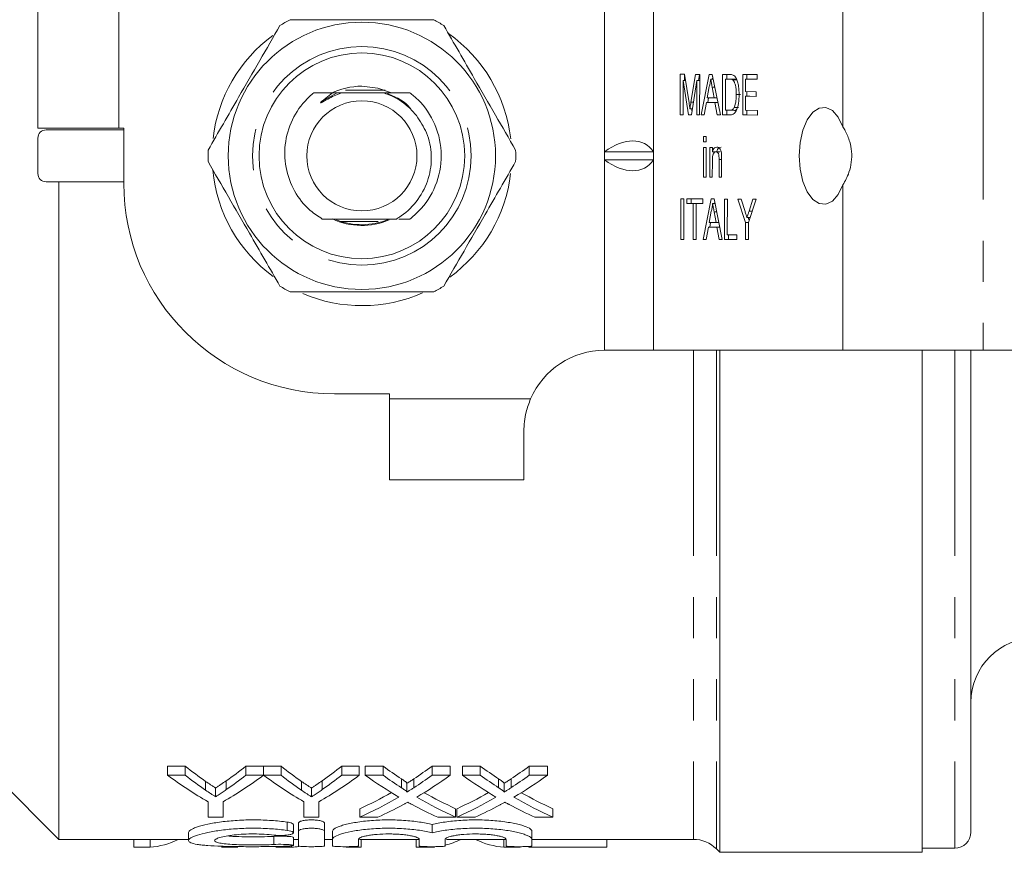
# Model space of a CAD drawing. Units: millimetres. Extents: x 147 to 259, y 89 to 253.
# Drawn here: x 173 to 204, y 89 to 115 of the extents above; entities that cross this region are included whole.
import ezdxf

# ---------------------------------------------------------------- set-up
doc = ezdxf.new("R2010")
doc.units = ezdxf.units.MM
doc.linetypes.add('PHANTOM', pattern=[12.7, 6.35, -1.27, 1.27, -1.27, 1.27, -1.27])

msp = doc.modelspace()

# ---------------------------------------------------------------- linework, layer by layer
at = {"color": 7, "linetype": 'Continuous', "lineweight": 15}
for p, q in [((173.894, 115.69), (173.894, 111.54)), ((193.719, 111.958), (193.72, 113.208)), ((193.72, 113.208), (193.853, 113.207)), ((193.85, 113.015), (193.85, 113.207)), ((193.853, 113.207), (193.992, 112.33)), ((194.051, 112.345), (194.19, 113.206)), ((194.19, 113.206), (194.321, 113.206)), ((194.289, 113.014), (194.32, 113.206)), ((194.321, 113.206), (194.32, 111.956)), ((194.363, 111.956), (194.612, 113.205)), ((194.612, 113.205), (194.711, 113.204)), ((194.711, 113.204), (194.959, 111.954)), ((194.713, 113.06), (194.727, 113.128)), ((195.025, 111.953), (195.026, 113.203)), ((195.026, 113.203), (195.24, 113.203)), ((195.156, 113.059), (195.156, 113.203)), ((195.65, 111.951), (195.651, 113.201)), ((195.651, 113.201), (196.092, 113.2)), ((195.781, 113.057), (195.781, 113.201)), ((196.092, 113.2), (196.092, 113.055)), ((193.808, 113.015), (193.807, 111.958)), ((193.973, 111.957), (193.808, 113.015)), ((193.883, 113.015), (193.808, 113.015)), ((194.233, 113.014), (194.065, 111.957)), ((194.232, 111.956), (194.233, 113.014)), ((194.321, 113.014), (194.233, 113.014)), ((194.619, 112.83), (194.554, 112.484)), ((194.74, 113.06), (194.662, 113.06)), ((194.768, 112.483), (194.707, 112.812)), ((195.241, 113.058), (195.114, 113.059)), ((195.114, 113.059), (195.114, 112.097)), ((195.244, 113.059), (195.114, 113.059)), ((195.371, 113.058), (195.244, 113.059)), ((195.474, 113.032), (195.344, 113.032)), ((195.739, 113.057), (195.739, 112.672)), ((196.092, 113.055), (195.739, 113.057)), ((195.869, 113.057), (195.739, 113.057)), ((196.092, 113.056), (195.869, 113.057)), ((182.99, 112.64), (182.675, 112.393)), ((183.131, 112.64), (182.99, 112.64)), ((184.616, 112.715), (183.393, 112.715)), ((194.554, 112.484), (194.768, 112.483)), ((194.569, 112.34), (194.598, 112.484)), ((194.854, 112.483), (194.768, 112.483)), ((195.58, 112.586), (195.45, 112.586)), ((195.739, 112.672), (196.068, 112.671)), ((195.739, 112.528), (195.739, 112.095)), ((196.067, 112.527), (195.739, 112.528)), ((195.869, 112.528), (195.739, 112.528)), ((195.781, 112.528), (195.781, 112.672)), ((196.067, 112.527), (195.869, 112.528)), ((196.068, 112.671), (196.067, 112.527)), ((194.528, 112.34), (194.456, 111.955)), ((194.794, 112.339), (194.528, 112.34)), ((194.658, 112.34), (194.528, 112.34)), ((194.882, 112.339), (194.658, 112.34)), ((194.865, 111.954), (194.794, 112.339)), ((194.882, 112.339), (194.794, 112.339)), ((195.52, 112.185), (195.39, 112.185)), ((193.807, 111.958), (193.719, 111.958)), ((193.807, 111.958), (193.719, 111.958)), ((194.065, 111.957), (193.973, 111.957)), ((194.065, 111.957), (193.973, 111.957)), ((194.095, 112.146), (194.02, 112.146)), ((194.084, 112.077), (194.074, 112.146)), ((194.32, 111.956), (194.232, 111.956)), ((194.32, 111.956), (194.232, 111.956)), ((194.456, 111.955), (194.363, 111.956)), ((194.456, 111.956), (194.363, 111.956)), ((194.959, 111.954), (194.865, 111.954)), ((194.958, 111.954), (194.865, 111.954)), ((195.249, 111.953), (195.025, 111.953)), ((195.155, 111.953), (195.025, 111.953)), ((195.114, 112.097), (195.242, 112.097)), ((195.155, 111.953), (195.155, 112.097)), ((195.251, 111.953), (195.155, 111.953)), ((195.372, 112.097), (195.242, 112.097)), ((196.107, 111.95), (195.65, 111.951)), ((195.78, 111.951), (195.65, 111.951)), ((195.739, 112.095), (196.107, 112.094)), ((195.78, 111.951), (195.78, 112.095)), ((196.107, 111.95), (195.78, 111.951)), ((196.107, 112.094), (196.107, 111.95)), ((173.894, 111.54), (176.394, 111.54)), ((176.544, 111.49), (174.144, 111.49)), ((176.394, 111.54), (176.544, 111.54)), ((176.544, 111.54), (176.544, 109.84)), ((194.44, 111.282), (194.52, 111.282)), ((194.44, 111.122), (194.44, 111.282)), ((194.52, 111.282), (194.52, 111.122)), ((173.894, 110.14), (173.894, 111.24)), ((194.439, 110.946), (194.52, 110.945)), ((194.439, 110.032), (194.439, 110.946)), ((194.52, 111.122), (194.44, 111.122)), ((194.52, 111.122), (194.44, 111.122)), ((194.52, 110.945), (194.519, 110.032)), ((194.631, 110.032), (194.632, 110.945)), ((194.632, 110.945), (194.712, 110.945)), ((194.712, 110.945), (194.712, 110.817)), ((191.383, 110.815), (191.383, 110.565)), ((191.383, 110.815), (192.899, 110.815)), ((192.899, 110.565), (192.899, 110.815)), ((194.842, 110.817), (194.712, 110.817)), ((194.762, 110.775), (194.762, 110.817)), ((194.958, 110.816), (194.829, 110.816)), ((191.383, 110.565), (192.899, 110.565)), ((194.712, 110.521), (194.711, 110.031)), ((194.919, 110.031), (194.92, 110.576)), ((195, 110.589), (195, 110.03)), ((194.519, 110.032), (194.439, 110.032)), ((194.519, 110.032), (194.439, 110.032)), ((194.711, 110.031), (194.631, 110.032)), ((194.711, 110.032), (194.631, 110.032)), ((195, 110.03), (194.919, 110.031)), ((195, 110.031), (194.919, 110.031)), ((176.544, 109.89), (174.144, 109.89)), ((174.544, 109.89), (174.544, 89.59)), ((193.74, 108.112), (193.741, 109.362)), ((193.741, 109.362), (193.829, 109.361)), ((193.829, 109.361), (193.828, 108.111)), ((193.925, 109.361), (194.414, 109.359)), ((193.925, 109.217), (193.925, 109.361)), ((194.125, 109.216), (193.925, 109.217)), ((194.055, 109.217), (193.925, 109.217)), ((194.055, 109.217), (194.055, 109.361)), ((194.255, 109.216), (194.055, 109.217)), ((194.124, 108.11), (194.125, 109.216)), ((194.255, 109.216), (194.125, 109.216)), ((194.214, 109.216), (194.213, 108.11)), ((194.414, 109.215), (194.214, 109.216)), ((194.343, 109.216), (194.214, 109.216)), ((194.255, 109.216), (194.255, 109.216)), ((194.414, 109.216), (194.343, 109.216)), ((194.414, 109.359), (194.414, 109.215)), ((194.424, 108.109), (194.673, 109.358)), ((194.673, 109.358), (194.772, 109.358)), ((194.801, 109.214), (194.722, 109.214)), ((194.772, 109.358), (195.019, 108.107)), ((194.774, 109.214), (194.787, 109.281)), ((195.086, 108.107), (195.087, 109.357)), ((195.087, 109.357), (195.175, 109.357)), ((195.175, 109.357), (195.174, 108.251)), ((195.497, 109.356), (195.601, 109.355)), ((195.736, 108.634), (195.497, 109.356)), ((195.601, 109.355), (195.722, 108.973)), ((196.066, 109.354), (195.825, 108.634)), ((195.844, 108.986), (195.961, 109.354)), ((195.961, 109.354), (196.066, 109.354)), ((194.68, 108.983), (194.615, 108.637)), ((194.829, 108.637), (194.768, 108.965)), ((183.249, 108.665), (184.394, 108.665)), ((185.032, 108.74), (185.377, 108.74)), ((194.615, 108.637), (194.829, 108.637)), ((194.63, 108.493), (194.659, 108.637)), ((194.915, 108.637), (194.829, 108.637)), ((195.736, 108.105), (195.736, 108.634)), ((195.825, 108.634), (195.736, 108.634)), ((195.876, 108.786), (195.781, 108.786)), ((195.846, 108.697), (195.816, 108.786)), ((195.825, 108.634), (195.824, 108.104)), ((194.589, 108.493), (194.517, 108.109)), ((194.855, 108.492), (194.589, 108.493)), ((194.718, 108.493), (194.589, 108.493)), ((194.943, 108.493), (194.718, 108.493)), ((194.926, 108.108), (194.855, 108.492)), ((194.943, 108.492), (194.855, 108.492)), ((195.174, 108.251), (195.471, 108.25)), ((195.216, 108.107), (195.216, 108.251)), ((195.471, 108.25), (195.471, 108.106)), ((193.828, 108.111), (193.74, 108.112)), ((193.828, 108.112), (193.74, 108.112)), ((194.213, 108.11), (194.124, 108.11)), ((194.213, 108.11), (194.124, 108.11)), ((194.517, 108.109), (194.424, 108.109)), ((194.517, 108.109), (194.424, 108.109)), ((195.019, 108.107), (194.926, 108.108)), ((195.019, 108.108), (194.926, 108.108)), ((195.471, 108.106), (195.086, 108.107)), ((195.216, 108.107), (195.086, 108.107)), ((195.471, 108.106), (195.216, 108.107)), ((195.824, 108.104), (195.736, 108.105)), ((195.824, 108.105), (195.736, 108.105)), ((191.383, 104.69), (191.394, 104.69)), ((191.394, 104.69), (192.899, 104.69)), ((192.899, 104.69), (198.745, 104.69)), ((194.944, 104.69), (194.944, 89.19)), ((198.745, 104.69), (203.075, 104.69)), ((201.194, 89.19), (201.194, 104.69)), ((202.694, 104.69), (202.694, 89.815)), ((203.075, 104.69), (204.375, 104.69)), ((183.044, 103.34), (184.744, 103.34)), ((184.744, 103.34), (184.744, 103.19)), ((184.744, 103.19), (184.744, 100.69)), ((188.894, 100.69), (188.894, 102.19)), ((188.894, 100.69), (184.744, 100.69)), ((170.444, 93.69), (174.544, 89.59)), ((178.441, 91.85), (177.898, 91.85)), ((177.898, 91.57), (177.898, 91.85)), ((178.441, 91.57), (178.441, 91.85)), ((180.857, 91.85), (180.314, 91.85)), ((180.314, 91.57), (180.314, 91.85)), ((180.857, 91.57), (180.857, 91.85)), ((181.399, 91.85), (180.862, 91.85)), ((180.862, 91.57), (180.862, 91.85)), ((181.399, 91.57), (181.399, 91.85)), ((183.815, 91.85), (183.273, 91.85)), ((183.273, 91.57), (183.273, 91.85)), ((183.815, 91.57), (183.815, 91.85)), ((184.549, 91.85), (183.997, 91.85)), ((183.997, 91.57), (183.997, 91.85)), ((184.549, 91.57), (184.549, 91.85)), ((186.622, 91.85), (186.062, 91.85)), ((186.062, 91.57), (186.062, 91.85)), ((186.622, 91.57), (186.622, 91.85)), ((187.549, 91.85), (186.997, 91.85)), ((186.997, 91.57), (186.997, 91.85)), ((187.549, 91.57), (187.549, 91.85)), ((189.622, 91.85), (189.062, 91.85)), ((189.062, 91.57), (189.062, 91.85)), ((189.622, 91.57), (189.622, 91.85)), ((177.898, 91.57), (178.441, 91.57)), ((180.314, 91.57), (180.857, 91.57)), ((180.862, 91.57), (181.399, 91.57)), ((183.273, 91.57), (183.815, 91.57)), ((183.997, 91.57), (184.549, 91.57)), ((186.062, 91.57), (186.622, 91.57)), ((186.997, 91.57), (187.549, 91.57)), ((189.062, 91.57), (189.622, 91.57)), ((185.284, 91.048), (185.284, 91.32)), ((188.284, 91.048), (188.284, 91.32)), ((179.378, 90.905), (179.378, 91.175)), ((182.336, 90.905), (182.336, 91.175)), ((179.148, 90.275), (179.148, 90.749)), ((179.607, 90.749), (179.607, 90.275)), ((182.107, 90.275), (182.107, 90.749)), ((182.565, 90.749), (182.565, 90.275)), ((179.607, 90.275), (179.148, 90.275)), ((182.565, 90.275), (182.107, 90.275)), ((183.83, 90.275), (183.83, 90.537)), ((184.389, 90.275), (183.83, 90.275)), ((186.788, 90.275), (186.235, 90.275)), ((186.788, 90.275), (186.788, 90.537)), ((186.83, 90.275), (186.83, 90.537)), ((187.389, 90.275), (186.83, 90.275)), ((189.788, 90.275), (189.235, 90.275)), ((189.788, 90.275), (189.788, 90.537)), ((181.779, 89.791), (181.779, 90.047)), ((181.937, 89.841), (181.937, 90.098)), ((182.737, 89.841), (182.737, 90.098)), ((186.065, 89.792), (186.065, 90.048)), ((178.546, 89.804), (178.546, 89.555)), ((181.937, 89.841), (181.937, 89.386)), ((182.737, 89.386), (182.737, 89.841)), ((182.987, 89.59), (182.987, 89.843)), ((189.144, 89.59), (189.144, 89.843)), ((174.544, 89.59), (178.546, 89.59)), ((176.851, 89.346), (176.851, 89.59)), ((177.355, 89.346), (177.355, 89.59)), ((181.725, 89.346), (181.725, 89.389)), ((181.779, 89.403), (181.779, 89.653)), ((181.779, 89.59), (181.937, 89.59)), ((182.737, 89.59), (182.987, 89.59)), ((182.987, 89.59), (182.987, 89.386)), ((183.787, 89.386), (183.787, 89.59)), ((183.825, 89.59), (185.657, 89.59)), ((183.868, 89.346), (183.868, 89.59)), ((185.569, 89.346), (185.569, 89.59)), ((185.665, 89.59), (185.665, 89.386)), ((186.465, 89.386), (186.465, 89.59)), ((186.503, 89.59), (188.335, 89.59)), ((188.278, 89.346), (188.278, 89.59)), ((188.344, 89.59), (188.344, 89.386)), ((189.048, 89.346), (189.048, 89.371)), ((189.144, 89.59), (194.129, 89.59)), ((189.144, 89.386), (189.144, 89.59)), ((191.458, 89.346), (191.458, 89.59)), ((176.851, 89.346), (177.355, 89.346)), ((179.56, 89.346), (180.064, 89.346)), ((181.241, 89.346), (181.725, 89.346)), ((183.406, 89.346), (183.868, 89.346)), ((185.569, 89.346), (186.073, 89.346)), ((188.278, 89.346), (188.782, 89.346)), ((189.048, 89.346), (191.458, 89.346)), ((194.837, 89.297), (194.944, 89.19)), ((194.944, 89.19), (201.194, 89.19)), ((201.194, 89.315), (202.194, 89.315))]:
    msp.add_line(p, q, dxfattribs=at)
at = {"color": 8, "linetype": 'PHANTOM', "lineweight": 0}
for p, q in [((176.394, 115.69), (176.394, 111.54)), ((191.383, 115.69), (191.383, 110.815)), ((192.899, 115.69), (192.899, 110.815)), ((198.745, 115.69), (198.745, 111.588)), ((203.075, 115.69), (203.075, 104.69)), ((194.789, 112.812), (194.707, 112.812)), ((195.371, 113.058), (195.241, 113.058)), ((182.675, 112.393), (183.131, 112.64)), ((184.657, 112.64), (184.722, 112.597)), ((194.127, 112.345), (194.051, 112.345)), ((191.383, 110.565), (191.383, 104.69)), ((192.899, 110.565), (192.899, 104.69)), ((195, 110.576), (194.92, 110.576)), ((198.745, 109.792), (198.745, 104.69)), ((194.85, 108.965), (194.768, 108.965)), ((195.943, 108.986), (195.844, 108.986)), ((194.129, 104.69), (194.129, 89.59)), ((194.837, 104.69), (194.837, 89.297)), ((202.194, 104.69), (202.194, 89.315)), ((189.102, 103.19), (184.744, 103.19)), ((179.071, 91.108), (179.071, 91.381)), ((179.709, 91.124), (179.709, 91.397)), ((182.029, 91.108), (182.029, 91.381)), ((182.667, 91.124), (182.667, 91.397)), ((185.116, 91.183), (185.116, 91.457)), ((185.497, 91.183), (185.497, 91.456)), ((188.116, 91.183), (188.116, 91.457)), ((188.497, 91.183), (188.497, 91.456)), ((181.587, 89.865), (181.587, 90.122)), ((181.171, 89.432), (181.171, 89.683))]:
    msp.add_line(p, q, dxfattribs=at)
at = {"color": 7, "linetype": 'Continuous', "lineweight": 15, "flags": 128}
for points in [[(183.894, 112.84), (184.389, 112.782), (184.781, 112.648)], [(198.745, 111.588), (198.598, 111.883), (198.417, 112.087), (198.215, 112.183), (198.008, 112.165), (197.811, 112.034), (197.639, 111.8), (197.506, 111.481), (197.422, 111.101), (197.394, 110.69), (197.422, 110.279), (197.506, 109.899), (197.639, 109.58), (197.811, 109.346), (198.008, 109.215), (198.215, 109.197), (198.417, 109.293), (198.598, 109.497), (198.745, 109.792)]]:
    msp.add_lwpolyline(points, dxfattribs=at)
at = {"color": 7, "linetype": 'Continuous', "lineweight": 15}
for radius in [4.125, 3.175, 1.7]:
    msp.add_circle((183.894, 110.69), radius, dxfattribs=at)
at = {"color": 8, "linetype": 'PHANTOM', "lineweight": 0}
msp.add_circle((183.894, 110.69), 3.375, dxfattribs=at)
at = {"color": 7, "linetype": 'Continuous', "lineweight": 15}
for centre, radius, start, end in [((183.894, 110.69), 4.75, 117.8455, 122.1545), ((183.894, 110.69), 4.75, 57.8455, 62.1545), ((183.894, 110.69), 4.625, 126.4889, 173.3662), ((183.894, 110.69), 4.625, 6.4939, 54.7255), ((183.894, 110.69), 2.15, 90, 116.8071), ((174.144, 111.24), 0.25, 90, 180), ((183.894, 110.69), 4.75, 177.8455, 182.1545), ((183.894, 110.69), 4.75, 357.8455, 2.1545), ((174.144, 110.14), 0.25, 180, 270), ((183.894, 110.69), 4.625, 185.4975, 233.6356), ((183.894, 110.69), 4.625, 305.9653, 353.2163), ((183.044, 109.84), 6.5, 180, 270), ((183.894, 110.69), 2.15, 244.9781, 293.1331), ((183.894, 110.69), 2.125, 248.4509, 292.225), ((183.894, 110.69), 4.75, 237.8455, 242.1545), ((183.894, 110.69), 4.625, 246.783, 293.9159), ((183.894, 110.69), 4.75, 297.8455, 302.1545), ((191.394, 102.19), 2.5, 90.2375, 156.4218), ((204.694, 93.815), 2, 90, 180), ((202.194, 89.815), 0.5, 270, 0), ((194.129, 88.59), 1, 45, 90)]:
    msp.add_arc(centre, radius, start, end, dxfattribs=at)
for centre, major_axis, ratio, start_param, end_param in [((191.383, 108.651), (1.23, 2.418), 0.514688, 6.01578, 7.062978), ((191.383, 112.729), (-1.23, 2.418), 0.514688, 2.3618, 3.408998), ((184.467, 110.69), (0, 21.1), 0.634338, 2.674562, 2.726634), ((174.3, 110.69), (0, 21.1), 0.633084, 3.558474, 3.608623), ((187.425, 110.69), (0, 21.1), 0.634338, 2.674562, 2.726634), ((177.258, 110.69), (0, 21.1), 0.633084, 3.558474, 3.608623), ((191.095, 110.69), (0, 21.1), 0.689082, 2.674562, 2.717783), ((179.543, 110.69), (0, 21.1), 0.686166, 3.565369, 3.608623), ((194.095, 110.69), (0, 21.1), 0.689082, 2.674562, 2.717783), ((182.543, 110.69), (0, 21.1), 0.686166, 3.565369, 3.608623), ((184.238, 110.69), (0, 21.35), 0.667362, 2.680458, 2.776287), ((184.467, 110.69), (0, 21.35), 0.634338, 2.680458, 2.731787), ((174.517, 110.69), (0, 21.35), 0.667362, 3.506898, 3.602728), ((174.3, 110.69), (0, 21.35), 0.633084, 3.553294, 3.602728), ((187.176, 110.69), (0, 21.35), 0.664692, 2.680458, 2.776287), ((187.425, 110.69), (0, 21.35), 0.634338, 2.680458, 2.731787), ((177.475, 110.69), (0, 21.35), 0.667362, 3.506898, 3.602728), ((177.258, 110.69), (0, 21.35), 0.633084, 3.553294, 3.602728), ((190.543, 110.69), (0, 21.35), 0.689072, 2.680458, 2.757577), ((191.095, 110.69), (0, 21.35), 0.689082, 2.680458, 2.723059), ((179.543, 110.69), (0, 21.35), 0.686166, 3.560093, 3.602728), ((180.098, 110.69), (0, 21.35), 0.68669, 3.525345, 3.602728), ((193.543, 110.69), (0, 21.35), 0.689072, 2.680458, 2.757577), ((194.095, 110.69), (0, 21.35), 0.689082, 2.680458, 2.723059), ((182.543, 110.69), (0, 21.35), 0.686166, 3.560093, 3.602728), ((183.098, 110.69), (0, 21.35), 0.68669, 3.525345, 3.602728), ((179.537, 110.69), (0, 21.1), 0.686895, 3.442313, 3.513442), ((179.537, 110.69), (0, 21.35), 0.686895, 3.438684, 3.525608), ((191.094, 110.69), (0, 21.35), 0.688947, 2.757841, 2.844501), ((191.094, 110.69), (0, 21.1), 0.688947, 2.769962, 2.840872), ((182.537, 110.69), (0, 21.1), 0.686895, 3.442313, 3.513442), ((182.537, 110.69), (0, 21.35), 0.686895, 3.438684, 3.525608), ((194.094, 110.69), (0, 21.35), 0.688947, 2.757841, 2.844501), ((194.094, 110.69), (0, 21.1), 0.688947, 2.769962, 2.840872), ((180.093, 110.69), (0, 21.35), 0.687427, 3.438684, 3.493968), ((190.54, 110.69), (0, 21.35), 0.688776, 2.787722, 2.844501), ((183.093, 110.69), (0, 21.35), 0.687427, 3.438684, 3.493968), ((193.54, 110.69), (0, 21.35), 0.688776, 2.787722, 2.844501), ((177.195, 110.69), (0, 21.35), 0.320011, 3.165014, 3.294776), ((181.556, 110.69), (0, 21.35), 0.338341, 3.165014, 3.1962), ((185.913, 110.69), (0, 21.35), 0.320011, 3.222512, 3.294776), ((188.439, 110.69), (0, 21.35), 0.32057, 2.98841, 3.118171), ((185.913, 110.69), (0, 21.35), 0.320011, 3.165014, 3.174334)]:
    msp.add_ellipse(centre, major_axis=major_axis, ratio=ratio, start_param=start_param, end_param=end_param, dxfattribs=at)
for points, knots in [([(186.112, 114.89), (185.599, 114.89), (184.685, 114.89), (183.323, 114.89), (182.359, 114.89), (181.814, 114.89), (181.675, 114.89)], [0, 0, 0, 0, 0.350942, 0.623886, 0.90419, 1, 1, 1, 1]), ([(181.366, 114.711), (181.159, 114.353), (180.739, 113.627), (180.148, 112.602), (179.613, 111.676), (179.303, 111.139), (179.147, 110.869)], [0, 0, 0, 0, 0.2838556, 0.5741716, 0.7857141, 1, 1, 1, 1]), ([(188.64, 110.869), (188.433, 111.227), (188.014, 111.953), (187.422, 112.978), (186.888, 113.904), (186.578, 114.441), (186.422, 114.711)], [0, 0, 0, 0, 0.283856, 0.574172, 0.785714, 1, 1, 1, 1]), ([(195.24, 113.203), (195.261, 113.202), (195.298, 113.202), (195.334, 113.19), (195.35, 113.184)], [0, 0, 0, 0, 0.560174, 1, 1, 1, 1]), ([(195.35, 113.184), (195.369, 113.174), (195.402, 113.154), (195.429, 113.113), (195.441, 113.094)], [0, 0, 0, 0, 0.5598465, 1, 1, 1, 1]), ([(195.441, 113.094), (195.46, 113.056), (195.496, 112.98), (195.532, 112.802), (195.536, 112.666), (195.539, 112.583)], [0, 0, 0, 0, 0.279769, 0.559929, 1, 1, 1, 1]), ([(194.662, 113.06), (194.656, 113.016), (194.645, 112.936), (194.627, 112.862), (194.619, 112.83)], [0, 0, 0, 0, 0.559915, 1, 1, 1, 1]), ([(194.707, 112.812), (194.699, 112.858), (194.684, 112.941), (194.668, 113.024), (194.662, 113.06)], [0, 0, 0, 0, 0.560002, 1, 1, 1, 1]), ([(195.344, 113.032), (195.325, 113.042), (195.291, 113.058), (195.256, 113.058), (195.241, 113.058)], [0, 0, 0, 0, 0.559255, 1, 1, 1, 1]), ([(195.45, 112.586), (195.448, 112.686), (195.444, 112.824), (195.394, 112.973), (195.361, 113.013), (195.344, 113.032)], [0, 0, 0, 0, 0.55915, 0.78004, 1, 1, 1, 1]), ([(195.474, 113.032), (195.455, 113.042), (195.421, 113.058), (195.386, 113.058), (195.371, 113.058)], [0, 0, 0, 0, 0.559255, 1, 1, 1, 1]), ([(182.669, 108.74), (182.543, 108.823), (182.202, 109.049), (181.78, 109.587), (181.509, 110.333), (181.496, 111.14), (181.755, 111.91), (182.121, 112.392), (182.368, 112.602), (182.413, 112.64)], [0, 0, 0, 0, 0.09881, 0.26777, 0.437195, 0.611969, 0.786749, 0.961378, 1, 1, 1, 1]), ([(182.99, 112.64), (182.839, 112.64), (182.643, 112.64), (182.457, 112.64), (182.413, 112.64)], [0, 0, 0, 0, 0.764199, 1, 1, 1, 1]), ([(182.675, 112.393), (182.662, 112.38), (182.643, 112.361), (182.625, 112.339), (182.619, 112.329), (182.618, 112.326), (182.618, 112.324), (182.619, 112.323), (182.62, 112.322), (182.622, 112.322), (182.627, 112.322), (182.65, 112.332), (182.737, 112.384), (182.946, 112.511), (183.157, 112.589), (183.294, 112.64)], [0, 0, 0, 0, 0.063839, 0.095825, 0.103828, 0.106953, 0.110108, 0.11201, 0.113916, 0.11638, 0.120776, 0.135481, 0.205231, 0.482348, 1, 1, 1, 1]), ([(183.294, 112.64), (183.294, 112.64), (183.293, 112.64), (183.286, 112.64), (183.261, 112.64), (183.208, 112.64), (183.159, 112.64), (183.131, 112.64)], [0, 0, 0, 0, 0.053544, 0.122462, 0.235602, 0.550134, 1, 1, 1, 1]), ([(184.545, 112.64), (184.412, 112.64), (184.054, 112.64), (183.62, 112.64), (183.345, 112.64), (183.294, 112.64)], [0, 0, 0, 0, 0.325213, 0.875536, 1, 1, 1, 1]), ([(184.545, 112.64), (184.605, 112.62), (184.888, 112.523), (185.26, 112.294), (185.499, 112.024), (185.581, 111.931)], [0, 0, 0, 0, 0.149418, 0.707337, 1, 1, 1, 1]), ([(184.657, 112.64), (184.624, 112.64), (184.585, 112.64), (184.551, 112.64), (184.545, 112.64)], [0, 0, 0, 0, 0.8354653, 1, 1, 1, 1]), ([(185.377, 112.64), (185.282, 112.64), (185.046, 112.64), (184.803, 112.64), (184.657, 112.64)], [0, 0, 0, 0, 0.4004585, 1, 1, 1, 1]), ([(184.722, 112.597), (184.973, 112.487), (185.253, 112.364), (185.412, 112.118), (185.428, 112.092)], [0, 0, 0, 0, 0.895721, 1, 1, 1, 1]), ([(185.377, 108.74), (185.469, 108.817), (185.801, 109.094), (186.221, 109.747), (186.409, 110.708), (186.208, 111.666), (185.784, 112.303), (185.46, 112.571), (185.377, 112.64)], [0, 0, 0, 0, 0.080122, 0.288653, 0.503885, 0.719117, 0.927648, 1, 1, 1, 1]), ([(195.539, 112.583), (195.535, 112.492), (195.529, 112.31), (195.465, 112.075), (195.357, 111.961), (195.285, 111.955), (195.249, 111.953)], [0, 0, 0, 0, 0.28084, 0.559952, 0.779068, 1, 1, 1, 1]), ([(195.39, 112.185), (195.411, 112.254), (195.449, 112.378), (195.45, 112.522), (195.45, 112.586)], [0, 0, 0, 0, 0.557452, 1, 1, 1, 1]), ([(193.992, 112.33), (193.997, 112.296), (194.007, 112.234), (194.016, 112.173), (194.02, 112.146)], [0, 0, 0, 0, 0.560002, 1, 1, 1, 1]), ([(194.02, 112.146), (194.025, 112.183), (194.036, 112.25), (194.046, 112.316), (194.051, 112.345)], [0, 0, 0, 0, 0.559997, 1, 1, 1, 1]), ([(195.242, 112.097), (195.273, 112.097), (195.327, 112.097), (195.371, 112.158), (195.39, 112.185)], [0, 0, 0, 0, 0.561861, 1, 1, 1, 1]), ([(185.581, 111.931), (185.694, 111.758), (185.938, 111.387), (186.073, 110.702), (185.985, 109.98), (185.655, 109.322), (185.264, 108.931), (185.009, 108.771), (184.96, 108.74)], [0, 0, 0, 0, 0.167654, 0.360932, 0.557164, 0.75337, 0.952289, 1, 1, 1, 1]), ([(195.372, 112.097), (195.403, 112.092), (195.435, 112.087), (195.46, 112.116), (195.461, 112.117)], [0, 0, 0, 0, 0.9944491, 1, 1, 1, 1]), ([(198.745, 109.792), (198.812, 109.913), (198.922, 110.112), (199.014, 110.489), (199.02, 110.821), (198.954, 111.163), (198.848, 111.413), (198.769, 111.546), (198.745, 111.588)], [0, 0, 0, 0, 0.247944, 0.405992, 0.564909, 0.708832, 0.910029, 1, 1, 1, 1]), ([(194.712, 110.817), (194.721, 110.841), (194.74, 110.89), (194.787, 110.949), (194.827, 110.956), (194.851, 110.96)], [0, 0, 0, 0, 0.280554, 0.560815, 1, 1, 1, 1]), ([(194.842, 110.817), (194.851, 110.841), (194.87, 110.89), (194.917, 110.949), (194.957, 110.956), (194.981, 110.96)], [0, 0, 0, 0, 0.2805539, 0.5608154, 1, 1, 1, 1]), ([(194.851, 110.96), (194.87, 110.957), (194.907, 110.951), (194.955, 110.903), (194.985, 110.824), (194.992, 110.768), (194.996, 110.739)], [0, 0, 0, 0, 0.280216, 0.559971, 0.779636, 1, 1, 1, 1]), ([(194.829, 110.816), (194.815, 110.814), (194.788, 110.81), (194.752, 110.771), (194.714, 110.679), (194.712, 110.586), (194.712, 110.521)], [0, 0, 0, 0, 0.187273, 0.374362, 0.56054, 1, 1, 1, 1]), ([(194.92, 110.576), (194.92, 110.608), (194.92, 110.673), (194.903, 110.761), (194.867, 110.809), (194.841, 110.814), (194.829, 110.816)], [0, 0, 0, 0, 0.28168, 0.559785, 0.779587, 1, 1, 1, 1]), ([(194.996, 110.739), (194.997, 110.711), (195, 110.661), (195, 110.611), (195, 110.589)], [0, 0, 0, 0, 0.5597912, 1, 1, 1, 1]), ([(179.147, 110.511), (179.354, 110.153), (179.773, 109.427), (180.365, 108.402), (180.9, 107.476), (181.21, 106.939), (181.366, 106.669)], [0, 0, 0, 0, 0.283856, 0.574172, 0.785714, 1, 1, 1, 1]), ([(186.422, 106.669), (186.629, 107.027), (187.048, 107.753), (187.64, 108.778), (188.174, 109.704), (188.484, 110.241), (188.64, 110.511)], [0, 0, 0, 0, 0.283856, 0.574172, 0.785714, 1, 1, 1, 1]), ([(194.722, 109.214), (194.716, 109.169), (194.706, 109.09), (194.688, 109.016), (194.68, 108.983)], [0, 0, 0, 0, 0.559915, 1, 1, 1, 1]), ([(194.768, 108.965), (194.76, 109.012), (194.744, 109.095), (194.729, 109.178), (194.722, 109.214)], [0, 0, 0, 0, 0.560002, 1, 1, 1, 1]), ([(195.722, 108.973), (195.733, 108.938), (195.752, 108.876), (195.772, 108.814), (195.781, 108.786)], [0, 0, 0, 0, 0.5600005, 1, 1, 1, 1]), ([(195.781, 108.786), (195.793, 108.824), (195.814, 108.89), (195.835, 108.957), (195.844, 108.986)], [0, 0, 0, 0, 0.56, 1, 1, 1, 1]), ([(182.669, 108.74), (182.922, 108.74), (183.388, 108.74), (184.149, 108.74), (184.651, 108.74), (184.911, 108.74), (184.96, 108.74)], [0, 0, 0, 0, 0.349411, 0.641123, 0.931887, 1, 1, 1, 1]), ([(181.675, 106.49), (181.814, 106.49), (182.349, 106.49), (183.312, 106.49), (184.675, 106.49), (185.599, 106.49), (186.112, 106.49)], [0, 0, 0, 0, 0.09581, 0.369092, 0.649056, 1, 1, 1, 1]), ([(188.894, 102.19), (188.905, 102.387), (188.924, 102.722), (189.05, 103.053), (189.102, 103.19)], [0, 0, 0, 0, 0.58691, 1, 1, 1, 1]), ([(179.378, 91.175), (179.353, 91.191), (179.327, 91.208), (179.301, 91.225), (179.276, 91.242), (179.25, 91.259), (179.224, 91.276), (179.173, 91.311), (179.122, 91.345), (179.071, 91.381)], [0, 0, 0, 0, 0.000304462, 0.000304462, 0.000304462, 0.000608923, 0.000608923, 0.000608923, 0.00121794, 0.00121794, 0.00121794, 0.00121794]), ([(179.709, 91.397), (179.654, 91.359), (179.599, 91.321), (179.544, 91.284), (179.516, 91.266), (179.489, 91.247), (179.461, 91.229), (179.434, 91.211), (179.406, 91.193), (179.378, 91.175)], [0, 0, 0, 0, 0.000655767, 0.000655767, 0.000655767, 0.000983692, 0.000983692, 0.000983692, 0.001311631, 0.001311631, 0.001311631, 0.001311631]), ([(182.336, 91.175), (182.311, 91.191), (182.285, 91.208), (182.26, 91.225), (182.234, 91.242), (182.208, 91.259), (182.183, 91.276), (182.131, 91.311), (182.08, 91.345), (182.029, 91.381)], [0, 0, 0, 0, 0.000304462, 0.000304462, 0.000304462, 0.000608923, 0.000608923, 0.000608923, 0.00121794, 0.00121794, 0.00121794, 0.00121794]), ([(182.667, 91.397), (182.612, 91.359), (182.558, 91.321), (182.502, 91.284), (182.475, 91.266), (182.447, 91.247), (182.42, 91.229), (182.392, 91.211), (182.364, 91.193), (182.336, 91.175)], [0, 0, 0, 0, 0.000655767, 0.000655767, 0.000655767, 0.000983692, 0.000983692, 0.000983692, 0.001311631, 0.001311631, 0.001311631, 0.001311631]), ([(185.284, 91.32), (185.284, 91.326), (185.281, 91.332), (185.271, 91.344), (185.264, 91.35), (185.244, 91.367), (185.229, 91.379), (185.183, 91.412), (185.149, 91.434), (185.116, 91.457)], [0, 0, 0, 0, 0.125, 0.125, 0.25, 0.25, 0.5, 0.5, 1, 1, 1, 1]), ([(185.116, 91.183), (185.149, 91.161), (185.183, 91.139), (185.229, 91.106), (185.244, 91.095), (185.264, 91.078), (185.271, 91.072), (185.281, 91.06), (185.284, 91.054), (185.284, 91.048)], [0, 0, 0, 0, 0.5, 0.5, 0.75, 0.75, 0.875, 0.875, 1, 1, 1, 1]), ([(185.497, 91.456), (185.461, 91.433), (185.426, 91.41), (185.391, 91.388), (185.373, 91.376), (185.355, 91.365), (185.338, 91.354), (185.32, 91.342), (185.302, 91.331), (185.284, 91.32)], [0, 0, 0, 0, 0.000399141, 0.000399141, 0.000399141, 0.0005987188, 0.0005987188, 0.0005987188, 0.0007983002, 0.0007983002, 0.0007983002, 0.0007983002]), ([(185.284, 91.048), (185.302, 91.059), (185.32, 91.07), (185.338, 91.081), (185.364, 91.098), (185.39, 91.115), (185.417, 91.131), (185.443, 91.148), (185.47, 91.165), (185.497, 91.183)], [0, 0, 0, 0, 0.0001992453, 0.0001992453, 0.0001992453, 0.0004981227, 0.0004981227, 0.0004981227, 0.0007970075, 0.0007970075, 0.0007970075, 0.0007970075]), ([(188.284, 91.32), (188.284, 91.326), (188.281, 91.332), (188.271, 91.344), (188.264, 91.35), (188.244, 91.367), (188.229, 91.379), (188.183, 91.412), (188.149, 91.434), (188.116, 91.457)], [0, 0, 0, 0, 0.125, 0.125, 0.25, 0.25, 0.5, 0.5, 1, 1, 1, 1]), ([(188.116, 91.183), (188.149, 91.161), (188.183, 91.139), (188.229, 91.106), (188.244, 91.095), (188.264, 91.078), (188.271, 91.072), (188.281, 91.06), (188.284, 91.054), (188.284, 91.048)], [0, 0, 0, 0, 0.5, 0.5, 0.75, 0.75, 0.875, 0.875, 1, 1, 1, 1]), ([(188.497, 91.456), (188.461, 91.433), (188.426, 91.41), (188.391, 91.388), (188.373, 91.376), (188.355, 91.365), (188.338, 91.354), (188.32, 91.342), (188.302, 91.331), (188.284, 91.32)], [0, 0, 0, 0, 0.000399141, 0.000399141, 0.000399141, 0.0005987188, 0.0005987188, 0.0005987188, 0.0007983002, 0.0007983002, 0.0007983002, 0.0007983002]), ([(188.284, 91.048), (188.302, 91.059), (188.32, 91.07), (188.338, 91.081), (188.364, 91.098), (188.39, 91.115), (188.417, 91.131), (188.443, 91.148), (188.47, 91.165), (188.497, 91.183)], [0, 0, 0, 0, 0.0001992453, 0.0001992453, 0.0001992453, 0.0004981227, 0.0004981227, 0.0004981227, 0.0007970075, 0.0007970075, 0.0007970075, 0.0007970075]), ([(179.071, 91.108), (179.122, 91.073), (179.173, 91.039), (179.224, 91.005), (179.25, 90.988), (179.276, 90.971), (179.301, 90.954), (179.327, 90.938), (179.353, 90.921), (179.378, 90.905)], [0, 0, 0, 0, 0.000607977, 0.000607977, 0.000607977, 0.000911994, 0.000911994, 0.000911994, 0.00121602, 0.00121602, 0.00121602, 0.00121602]), ([(179.378, 90.905), (179.406, 90.922), (179.434, 90.94), (179.461, 90.958), (179.503, 90.985), (179.544, 91.012), (179.585, 91.04), (179.627, 91.068), (179.668, 91.096), (179.709, 91.124)], [0, 0, 0, 0, 0.000327361, 0.000327361, 0.000327361, 0.000818448, 0.000818448, 0.000818448, 0.001309578, 0.001309578, 0.001309578, 0.001309578]), ([(182.029, 91.108), (182.08, 91.073), (182.131, 91.039), (182.183, 91.005), (182.208, 90.988), (182.234, 90.971), (182.26, 90.954), (182.285, 90.938), (182.311, 90.921), (182.336, 90.905)], [0, 0, 0, 0, 0.000607977, 0.000607977, 0.000607977, 0.000911994, 0.000911994, 0.000911994, 0.00121602, 0.00121602, 0.00121602, 0.00121602]), ([(182.336, 90.905), (182.364, 90.922), (182.392, 90.94), (182.42, 90.958), (182.461, 90.985), (182.502, 91.012), (182.544, 91.04), (182.585, 91.068), (182.626, 91.096), (182.667, 91.124)], [0, 0, 0, 0, 0.000327361, 0.000327361, 0.000327361, 0.000818448, 0.000818448, 0.000818448, 0.001309578, 0.001309578, 0.001309578, 0.001309578]), ([(185.311, 90.735), (185.286, 90.721), (185.26, 90.707), (185.234, 90.693), (185.221, 90.686), (185.209, 90.679), (185.196, 90.673), (185.183, 90.666), (185.171, 90.659), (185.158, 90.652)], [0, 0, 0, 0, 0.0002832863, 0.0002832863, 0.0002832863, 0.0004249351, 0.0004249351, 0.0004249351, 0.0005665845, 0.0005665845, 0.0005665845, 0.0005665845]), ([(185.444, 90.663), (185.433, 90.669), (185.422, 90.675), (185.411, 90.681), (185.394, 90.69), (185.377, 90.699), (185.361, 90.708), (185.344, 90.717), (185.328, 90.726), (185.311, 90.735)], [0, 0, 0, 0, 0.0001229371, 0.0001229371, 0.0001229371, 0.0003073462, 0.0003073462, 0.0003073462, 0.0004917594, 0.0004917594, 0.0004917594, 0.0004917594]), ([(188.311, 90.735), (188.286, 90.721), (188.26, 90.707), (188.234, 90.693), (188.221, 90.686), (188.209, 90.679), (188.196, 90.673), (188.183, 90.666), (188.171, 90.659), (188.158, 90.652)], [0, 0, 0, 0, 0.0002832863, 0.0002832863, 0.0002832863, 0.0004249351, 0.0004249351, 0.0004249351, 0.0005665845, 0.0005665845, 0.0005665845, 0.0005665845]), ([(188.444, 90.663), (188.433, 90.669), (188.422, 90.675), (188.411, 90.681), (188.394, 90.69), (188.377, 90.699), (188.361, 90.708), (188.344, 90.717), (188.328, 90.726), (188.311, 90.735)], [0, 0, 0, 0, 0.0001229371, 0.0001229371, 0.0001229371, 0.0003073462, 0.0003073462, 0.0003073462, 0.0004917594, 0.0004917594, 0.0004917594, 0.0004917594]), ([(178.546, 89.804), (178.546, 89.83), (178.569, 89.857), (178.637, 89.9), (178.666, 89.915), (178.734, 89.944), (178.773, 89.959), (178.904, 90.003), (179.014, 90.032), (179.2, 90.072), (179.266, 90.084), (179.406, 90.108), (179.481, 90.119), (179.712, 90.149), (179.876, 90.165), (180.134, 90.181), (180.223, 90.185), (180.399, 90.19), (180.487, 90.191), (180.753, 90.19), (180.932, 90.184), (181.187, 90.166), (181.27, 90.159), (181.433, 90.142), (181.512, 90.132), (181.587, 90.122)], [0, 0, 0, 0, 0.125, 0.125, 0.1875, 0.1875, 0.25, 0.25, 0.375, 0.375, 0.4375, 0.4375, 0.5, 0.5, 0.625, 0.625, 0.6875, 0.6875, 0.75, 0.75, 0.875, 0.875, 0.9375, 0.9375, 1, 1, 1, 1]), ([(181.587, 90.122), (181.614, 90.118), (181.677, 90.107), (181.745, 90.084), (181.781, 90.062), (181.775, 90.05), (181.774, 90.047)], [0, 0, 0, 0, 0.2369925, 0.5617025, 0.8941801, 1, 1, 1, 1]), ([(181.937, 90.098), (181.937, 90.109), (181.947, 90.121), (181.987, 90.143), (182.016, 90.153), (182.089, 90.171), (182.134, 90.178), (182.231, 90.188), (182.284, 90.191), (182.39, 90.191), (182.443, 90.188), (182.54, 90.178), (182.585, 90.171), (182.659, 90.153), (182.688, 90.143), (182.727, 90.121), (182.737, 90.109), (182.737, 90.098)], [0, 0, 0, 0, 0.125, 0.125, 0.25, 0.25, 0.375, 0.375, 0.5, 0.5, 0.625, 0.625, 0.75, 0.75, 0.875, 0.875, 1, 1, 1, 1]), ([(182.987, 89.843), (182.987, 89.871), (183.014, 89.901), (183.093, 89.947), (183.127, 89.963), (183.204, 89.993), (183.249, 90.008), (183.349, 90.038), (183.406, 90.053), (183.528, 90.081), (183.593, 90.094), (183.733, 90.118), (183.808, 90.129), (183.964, 90.149), (184.045, 90.158), (184.295, 90.18), (184.474, 90.189), (184.83, 90.192), (185.012, 90.187), (185.269, 90.171), (185.353, 90.163), (185.516, 90.146), (185.595, 90.136), (185.744, 90.114), (185.814, 90.102), (185.947, 90.076), (186.009, 90.062), (186.065, 90.048)], [0, 0, 0, 0, 0.125, 0.125, 0.1875, 0.1875, 0.25, 0.25, 0.3125, 0.3125, 0.375, 0.375, 0.4375, 0.4375, 0.5, 0.5, 0.625, 0.625, 0.75, 0.75, 0.8125, 0.8125, 0.875, 0.875, 0.9375, 0.9375, 1, 1, 1, 1]), ([(186.065, 90.048), (186.179, 90.077), (186.311, 90.103), (186.535, 90.136), (186.614, 90.146), (186.776, 90.163), (186.86, 90.17), (187.032, 90.182), (187.121, 90.186), (187.299, 90.191), (187.388, 90.192), (187.566, 90.19), (187.656, 90.187), (187.832, 90.179), (187.917, 90.173), (188.084, 90.158), (188.166, 90.149), (188.323, 90.129), (188.397, 90.118), (188.606, 90.082), (188.731, 90.053), (188.932, 89.994), (189.011, 89.962), (189.09, 89.917), (189.11, 89.901), (189.137, 89.872), (189.144, 89.857), (189.144, 89.843)], [0, 0, 0, 0, 0.125, 0.125, 0.1875, 0.1875, 0.25, 0.25, 0.3125, 0.3125, 0.375, 0.375, 0.4375, 0.4375, 0.5, 0.5, 0.5625, 0.5625, 0.625, 0.625, 0.75, 0.75, 0.875, 0.875, 0.9375, 0.9375, 1, 1, 1, 1]), ([(181.587, 89.865), (181.435, 89.886), (181.274, 89.903), (181.02, 89.921), (180.932, 89.925), (180.757, 89.932), (180.669, 89.933), (180.404, 89.934), (180.224, 89.929), (179.968, 89.914), (179.884, 89.907), (179.72, 89.892), (179.639, 89.883), (179.409, 89.853), (179.269, 89.83), (179.017, 89.777), (178.91, 89.749), (178.777, 89.706), (178.737, 89.691), (178.669, 89.662), (178.64, 89.648), (178.571, 89.606), (178.547, 89.578), (178.545, 89.541), (178.551, 89.529), (178.573, 89.506), (178.59, 89.496), (178.657, 89.466), (178.724, 89.449), (178.857, 89.427), (178.907, 89.42), (179.014, 89.409), (179.072, 89.403), (179.26, 89.389), (179.404, 89.382), (179.634, 89.375), (179.713, 89.373), (179.878, 89.369), (179.963, 89.368), (180.221, 89.364), (180.397, 89.363), (180.754, 89.364), (180.928, 89.365), (181.184, 89.368), (181.269, 89.37), (181.432, 89.374), (181.511, 89.376), (181.587, 89.379)], [0, 0, 0, 0, 0.0625, 0.0625, 0.09375, 0.09375, 0.125, 0.125, 0.1875, 0.1875, 0.21875, 0.21875, 0.25, 0.25, 0.3125, 0.3125, 0.375, 0.375, 0.40625, 0.40625, 0.4375, 0.4375, 0.5, 0.5, 0.53125, 0.53125, 0.5625, 0.5625, 0.625, 0.625, 0.65625, 0.65625, 0.6875, 0.6875, 0.75, 0.75, 0.78125, 0.78125, 0.8125, 0.8125, 0.875, 0.875, 0.9375, 0.9375, 0.96875, 0.96875, 1, 1, 1, 1]), ([(181.171, 89.432), (181.079, 89.426), (180.982, 89.423), (180.778, 89.418), (180.671, 89.416), (180.459, 89.416), (180.352, 89.417), (180.146, 89.421), (180.047, 89.425), (179.861, 89.435), (179.777, 89.441), (179.625, 89.456), (179.561, 89.465), (179.455, 89.485), (179.413, 89.497), (179.359, 89.523), (179.345, 89.537), (179.346, 89.567), (179.36, 89.583), (179.416, 89.615), (179.456, 89.631), (179.562, 89.662), (179.628, 89.677), (179.777, 89.704), (179.863, 89.717), (180.046, 89.737), (180.146, 89.745), (180.352, 89.755), (180.457, 89.757), (180.672, 89.757), (180.777, 89.754), (180.981, 89.742), (181.079, 89.733), (181.171, 89.723)], [0, 0, 0, 0, 0.0625, 0.0625, 0.125, 0.125, 0.1875, 0.1875, 0.25, 0.25, 0.3125, 0.3125, 0.375, 0.375, 0.4375, 0.4375, 0.5, 0.5, 0.5625, 0.5625, 0.625, 0.625, 0.6875, 0.6875, 0.75, 0.75, 0.8125, 0.8125, 0.875, 0.875, 0.9375, 0.9375, 1, 1, 1, 1]), ([(179.755, 89.697), (179.806, 89.692), (179.953, 89.677), (180.285, 89.668), (180.69, 89.666), (180.99, 89.673), (181.139, 89.681), (181.171, 89.683)], [0, 0, 0, 0, 0.138967, 0.402317, 0.664997, 0.927491, 1, 1, 1, 1]), ([(181.171, 89.723), (181.216, 89.717), (181.266, 89.714), (181.371, 89.711), (181.425, 89.711), (181.527, 89.716), (181.576, 89.721), (181.66, 89.733), (181.696, 89.741), (181.776, 89.767), (181.792, 89.79), (181.742, 89.833), (181.678, 89.853), (181.587, 89.865)], [0, 0, 0, 0, 0.125, 0.125, 0.25, 0.25, 0.375, 0.375, 0.5, 0.5, 0.75, 0.75, 1, 1, 1, 1]), ([(181.171, 89.683), (181.21, 89.685), (181.291, 89.688), (181.428, 89.689), (181.558, 89.685), (181.669, 89.678), (181.745, 89.668), (181.781, 89.659), (181.775, 89.655), (181.774, 89.653)], [0, 0, 0, 0, 0.155738, 0.3144215, 0.47274, 0.6312417, 0.7903448, 0.9500731, 1, 1, 1, 1]), ([(182.737, 89.841), (182.737, 89.853), (182.727, 89.864), (182.688, 89.886), (182.658, 89.897), (182.585, 89.914), (182.541, 89.921), (182.444, 89.931), (182.39, 89.934), (182.285, 89.934), (182.232, 89.931), (182.134, 89.921), (182.09, 89.914), (181.979, 89.888), (181.937, 89.865), (181.937, 89.841)], [0, 0, 0, 0, 0.125, 0.125, 0.25, 0.25, 0.375, 0.375, 0.5, 0.5, 0.625, 0.625, 0.75, 0.75, 1, 1, 1, 1]), ([(186.065, 89.792), (185.952, 89.821), (185.82, 89.847), (185.595, 89.88), (185.516, 89.889), (185.355, 89.906), (185.271, 89.913), (185.099, 89.925), (185.01, 89.929), (184.832, 89.934), (184.743, 89.934), (184.565, 89.932), (184.475, 89.93), (184.3, 89.922), (184.214, 89.916), (184.047, 89.902), (183.965, 89.893), (183.809, 89.873), (183.735, 89.862), (183.525, 89.826), (183.401, 89.798), (183.2, 89.739), (183.12, 89.708), (183.015, 89.648), (182.987, 89.618), (182.987, 89.59)], [0, 0, 0, 0, 0.125, 0.125, 0.1875, 0.1875, 0.25, 0.25, 0.3125, 0.3125, 0.375, 0.375, 0.4375, 0.4375, 0.5, 0.5, 0.5625, 0.5625, 0.625, 0.625, 0.75, 0.75, 0.875, 0.875, 1, 1, 1, 1]), ([(183.787, 89.59), (183.787, 89.6), (183.793, 89.61), (183.817, 89.629), (183.835, 89.639), (183.881, 89.659), (183.91, 89.668), (183.977, 89.686), (184.017, 89.695), (184.103, 89.712), (184.15, 89.719), (184.253, 89.732), (184.308, 89.738), (184.478, 89.752), (184.602, 89.757), (184.787, 89.757), (184.85, 89.756), (184.971, 89.751), (185.03, 89.748), (185.144, 89.738), (185.199, 89.732), (185.301, 89.719), (185.348, 89.712), (185.436, 89.695), (185.474, 89.687), (185.542, 89.668), (185.571, 89.659), (185.641, 89.629), (185.665, 89.61), (185.665, 89.59)], [0, 0, 0, 0, 0.0625, 0.0625, 0.125, 0.125, 0.1875, 0.1875, 0.25, 0.25, 0.3125, 0.3125, 0.375, 0.375, 0.5, 0.5, 0.5625, 0.5625, 0.625, 0.625, 0.6875, 0.6875, 0.75, 0.75, 0.8125, 0.8125, 0.875, 0.875, 1, 1, 1, 1]), ([(189.144, 89.59), (189.144, 89.618), (189.117, 89.647), (189.037, 89.693), (189.004, 89.708), (188.927, 89.738), (188.882, 89.753), (188.782, 89.783), (188.725, 89.797), (188.603, 89.825), (188.538, 89.838), (188.398, 89.862), (188.323, 89.873), (188.167, 89.893), (188.086, 89.901), (187.836, 89.923), (187.657, 89.932), (187.302, 89.935), (187.12, 89.93), (186.862, 89.914), (186.779, 89.907), (186.615, 89.89), (186.536, 89.88), (186.388, 89.858), (186.317, 89.846), (186.185, 89.82), (186.122, 89.806), (186.065, 89.792)], [0, 0, 0, 0, 0.125, 0.125, 0.1875, 0.1875, 0.25, 0.25, 0.3125, 0.3125, 0.375, 0.375, 0.4375, 0.4375, 0.5, 0.5, 0.625, 0.625, 0.75, 0.75, 0.8125, 0.8125, 0.875, 0.875, 0.9375, 0.9375, 1, 1, 1, 1]), ([(186.465, 89.59), (186.465, 89.6), (186.471, 89.61), (186.495, 89.629), (186.513, 89.639), (186.56, 89.659), (186.588, 89.668), (186.656, 89.686), (186.695, 89.695), (186.781, 89.712), (186.828, 89.719), (186.931, 89.732), (186.986, 89.738), (187.156, 89.752), (187.28, 89.757), (187.465, 89.757), (187.528, 89.756), (187.649, 89.751), (187.708, 89.748), (187.822, 89.738), (187.877, 89.732), (187.979, 89.719), (188.027, 89.712), (188.114, 89.695), (188.153, 89.687), (188.22, 89.668), (188.249, 89.659), (188.319, 89.629), (188.344, 89.61), (188.344, 89.59)], [0, 0, 0, 0, 0.0625, 0.0625, 0.125, 0.125, 0.1875, 0.1875, 0.25, 0.25, 0.3125, 0.3125, 0.375, 0.375, 0.5, 0.5, 0.5625, 0.5625, 0.625, 0.625, 0.6875, 0.6875, 0.75, 0.75, 0.8125, 0.8125, 0.875, 0.875, 1, 1, 1, 1]), ([(181.587, 89.379), (181.632, 89.381), (181.671, 89.383), (181.733, 89.389), (181.755, 89.392), (181.792, 89.403), (181.775, 89.412), (181.694, 89.423), (181.658, 89.427), (181.573, 89.433), (181.525, 89.435), (181.371, 89.438), (181.261, 89.437), (181.171, 89.432)], [0, 0, 0, 0, 0.125, 0.125, 0.25, 0.25, 0.5, 0.5, 0.625, 0.625, 0.75, 0.75, 1, 1, 1, 1]), ([(181.937, 89.386), (181.937, 89.382), (181.948, 89.379), (181.988, 89.374), (182.017, 89.371), (182.128, 89.365), (182.232, 89.363), (182.389, 89.363), (182.442, 89.364), (182.538, 89.366), (182.583, 89.367), (182.695, 89.373), (182.737, 89.379), (182.737, 89.386)], [0, 0, 0, 0, 0.125, 0.125, 0.25, 0.25, 0.5, 0.5, 0.625, 0.625, 0.75, 0.75, 1, 1, 1, 1]), ([(182.987, 89.386), (182.987, 89.382), (182.998, 89.379), (183.038, 89.374), (183.067, 89.371), (183.178, 89.365), (183.282, 89.363), (183.439, 89.363), (183.492, 89.364), (183.588, 89.366), (183.633, 89.367), (183.745, 89.373), (183.787, 89.379), (183.787, 89.386)], [0, 0, 0, 0, 0.125, 0.125, 0.25, 0.25, 0.5, 0.5, 0.625, 0.625, 0.75, 0.75, 1, 1, 1, 1]), ([(185.665, 89.386), (185.665, 89.382), (185.676, 89.379), (185.716, 89.374), (185.746, 89.371), (185.856, 89.365), (185.961, 89.363), (186.117, 89.363), (186.17, 89.364), (186.267, 89.366), (186.311, 89.367), (186.423, 89.373), (186.465, 89.379), (186.465, 89.386)], [0, 0, 0, 0, 0.125, 0.125, 0.25, 0.25, 0.5, 0.5, 0.625, 0.625, 0.75, 0.75, 1, 1, 1, 1]), ([(188.344, 89.386), (188.344, 89.382), (188.354, 89.379), (188.394, 89.374), (188.424, 89.371), (188.534, 89.365), (188.639, 89.363), (188.796, 89.363), (188.848, 89.364), (188.945, 89.366), (188.989, 89.367), (189.101, 89.373), (189.144, 89.379), (189.144, 89.386)], [0, 0, 0, 0, 0.125, 0.125, 0.25, 0.25, 0.5, 0.5, 0.625, 0.625, 0.75, 0.75, 1, 1, 1, 1])]:
    msp.add_open_spline(points, degree=3, knots=knots, dxfattribs=at)

doc.saveas('drawing.dxf')
